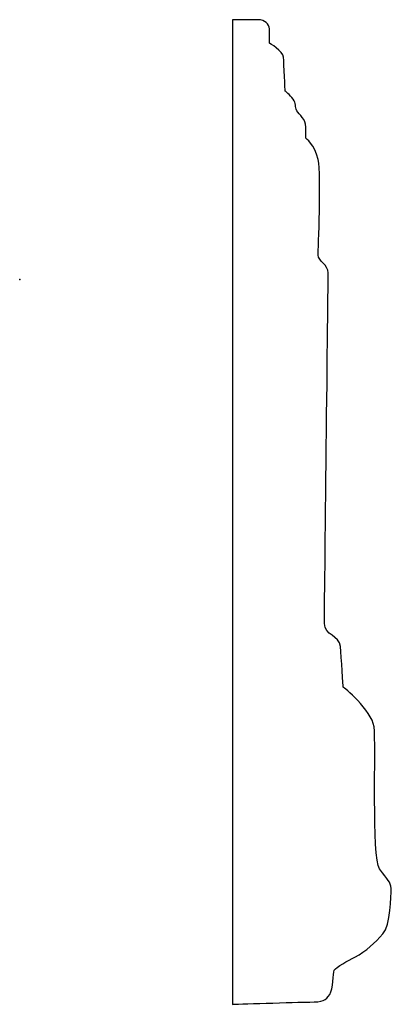
# Model space of a CAD drawing. Units: centimetres. Extents: x 0 to 4.3, y -8.4 to 3.
import ezdxf

# ---------------------------------------------------------------- set-up
doc = ezdxf.new("R2010")
doc.units = ezdxf.units.CM
doc.header["$MEASUREMENT"] = 0
doc.layers.add('Untitled v95_Sketch94', color=7, linetype='Continuous')

msp = doc.modelspace()

# ---------------------------------------------------------------- linework, layer by layer
at = {"layer": 'Untitled v95_Sketch94'}
msp.add_line((2.462, 3.006), (2.462, -8.391), dxfattribs=at)
for points, knots in [([(2.887, 2.734), (2.887, 2.734), (2.887, 2.847), (2.887, 2.953), (2.834, 3.006), (2.757, 3.006), (2.729, 3.006), (2.462, 3.006), (2.462, 3.006)], [15, 15, 15, 15, 16, 16, 17, 17, 17, 18, 18, 18, 18]), ([(3.309, 1.634), (3.309, 1.634), (3.309, 1.672), (3.309, 1.855), (3.232, 1.905), (3.179, 1.999), (3.197, 2.037), (3.126, 2.137), (3.068, 2.181), (3.068, 2.181)], [9, 9, 9, 9, 10, 10, 11, 11, 12, 12, 13, 13, 13, 13]), ([(3.741, -4.719), (3.741, -4.719), (3.72, -4.378), (3.708, -4.248), (3.697, -4.119), (3.523, -4.119), (3.523, -3.984), (3.523, -3.849), (3.567, -0.012), (3.567, 0.164), (3.45, 0.22), (3.45, 0.338), (3.491, 1.208), (3.45, 1.387)], [3, 3, 3, 3, 4, 4, 4, 5, 5, 5, 6, 6, 7, 7, 8, 8, 8, 8]), ([(4.161, -6.824), (4.067, -6.688), (4.123, -5.38), (4.07, -4.98), (3.741, -4.719), (3.741, -4.719)], [1, 1, 1, 1, 2, 2, 3, 3, 3, 3]), ([(3.876, -7.845), (4.005, -7.778), (4.111, -7.676), (4.287, -7.476), (4.296, -7.132), (4.293, -7.05)], [23, 23, 23, 23, 24, 24, 25, 25, 25, 25]), ([(3.584, -8.277), (3.626, -8.21), (3.62, -8.035), (3.655, -7.959), (3.8, -7.885), (3.876, -7.845)], [21, 21, 21, 21, 22, 22, 23, 23, 23, 23]), ([(2.462, -8.391), (2.462, -8.391), (3.203, -8.365), (3.503, -8.365), (3.542, -8.342), (3.584, -8.277)], [19, 19, 19, 19, 20, 20, 21, 21, 21, 21])]:
    msp.add_open_spline(points, degree=3, knots=knots, dxfattribs=at)
for points in [[(3.05, 2.572), (3.044, 2.645), (2.887, 2.734), (2.887, 2.734)], [(3.068, 2.181), (3.068, 2.181), (3.056, 2.498), (3.05, 2.572)], [(3.45, 1.387), (3.409, 1.567), (3.309, 1.634), (3.309, 1.634)], [(4.293, -7.05), (4.29, -6.968), (4.255, -6.959), (4.161, -6.824)]]:
    msp.add_open_spline(points, degree=3, dxfattribs=at)
msp.add_point((0, 0), dxfattribs=at)

doc.saveas('drawing.dxf')
